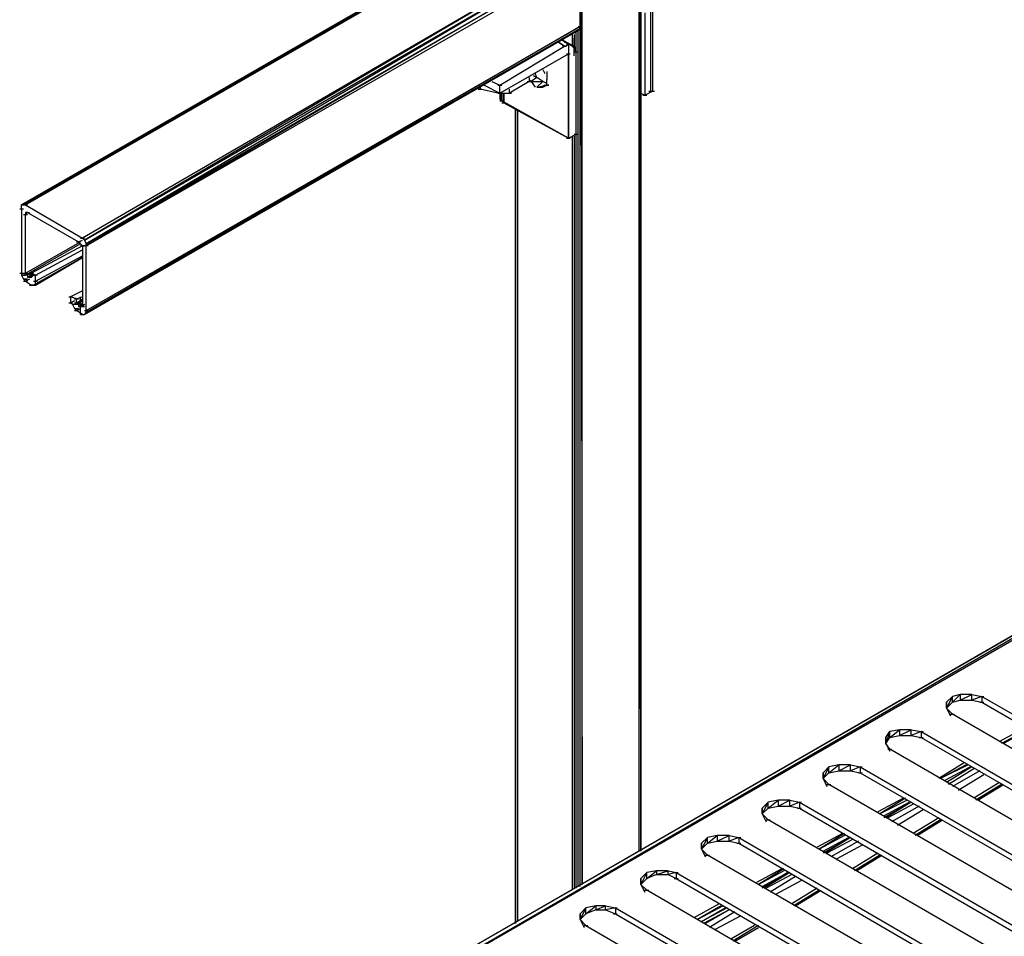
# Model space of a CAD drawing. Units: inches. Extents: x 1.55 to 11.15, y 1.37 to 8.78.
# Drawn here: x 3.92 to 4.42, y 7.07 to 7.54 of the extents above; entities that cross this region are included whole.
import ezdxf

# ---------------------------------------------------------------- set-up
doc = ezdxf.new("R2010")
doc.units = ezdxf.units.IN
doc.header["$MEASUREMENT"] = 0

msp = doc.modelspace()

# ---------------------------------------------------------------- linework, layer by layer
for p, q in [((4.23819, 8.05057), (4.23819, 7.11457)), ((4.23819, 8.05057), (4.23819, 7.11457)), ((4.23719, 8.04857), (4.23719, 7.11457)), ((4.23819, 7.11457), (4.23719, 8.04857)), ((4.23819, 7.11457), (4.23819, 8.04957)), ((4.23819, 8.04957), (4.23819, 7.11457)), ((4.23819, 7.11457), (4.23819, 8.04957)), ((4.23819, 8.04957), (4.23819, 7.11457)), ((4.20719, 7.09657), (4.20719, 8.03157)), ((4.20719, 8.03157), (4.20819, 7.09757)), ((4.20819, 7.09757), (4.20819, 8.03157)), ((4.17419, 7.58957), (3.92219, 7.44457)), ((3.92219, 7.44457), (4.17419, 7.58957)), ((4.17419, 7.58957), (3.92319, 7.44457)), ((3.92319, 7.44457), (4.17419, 7.58957)), ((3.92319, 7.44457), (4.17519, 7.58957)), ((3.92319, 7.44457), (4.17519, 7.58957)), ((3.92419, 7.44457), (4.17619, 7.58957)), ((4.17519, 7.58957), (3.92419, 7.44457)), ((4.20419, 7.57357), (3.95319, 7.42757)), ((4.20419, 7.57357), (3.95419, 7.42657)), ((3.95419, 7.42657), (4.20619, 7.57257)), ((4.20619, 7.57257), (3.95519, 7.42457)), ((3.95519, 7.42457), (4.20719, 7.57057)), ((4.20719, 7.57057), (3.95519, 7.42357)), ((3.95519, 7.42357), (4.20719, 7.56857)), ((4.20719, 7.53557), (4.20719, 7.56857)), ((4.24319, 7.55057), (4.24319, 7.50257)), ((4.24019, 7.54257), (4.24019, 7.50057)), ((4.24419, 7.54657), (4.24419, 7.50257)), ((3.95419, 7.38857), (4.20719, 7.53457)), ((3.95419, 7.38857), (4.20719, 7.53457)), ((3.95419, 7.38857), (4.20619, 7.53357)), ((4.20619, 7.53357), (3.95419, 7.38857)), ((4.20719, 7.53557), (3.95519, 7.38957)), ((3.95519, 7.39057), (4.20719, 7.53557)), ((4.20719, 7.53457), (3.95519, 7.38957)), ((3.95519, 7.38957), (4.20719, 7.53457)), ((3.96319, 6.95657), (4.96519, 7.53457)), ((3.96319, 6.95657), (4.96519, 7.53457)), ((4.96319, 7.53357), (3.96319, 6.95657)), ((4.96319, 7.53357), (3.96319, 6.95657)), ((4.96519, 7.53457), (3.96619, 6.95557)), ((4.96719, 7.53357), (3.96619, 6.95557)), ((4.20519, 7.52257), (4.20519, 7.53257)), ((4.20619, 7.53557), (4.20819, 7.53557)), ((4.20619, 7.53357), (4.20719, 7.53457)), ((4.20619, 7.53357), (4.20719, 7.53457)), ((4.20619, 7.09657), (4.20619, 7.53357)), ((4.20719, 7.53457), (4.20719, 7.53557)), ((4.19619, 7.52757), (4.19919, 7.52557)), ((4.19919, 7.52557), (4.19619, 7.52757)), ((4.19619, 7.52757), (4.19919, 7.52557)), ((4.19919, 7.52557), (4.19619, 7.52757)), ((4.20119, 7.52657), (4.19819, 7.52857)), ((4.19819, 7.52857), (4.20119, 7.52657)), ((4.20319, 7.52557), (4.19819, 7.52857)), ((4.19819, 7.52857), (4.20219, 7.52657)), ((4.20219, 7.52657), (4.19819, 7.52857)), ((4.20219, 7.52657), (4.19819, 7.52857)), ((4.19819, 7.52857), (4.20419, 7.52557)), ((4.20419, 7.52557), (4.19919, 7.52757)), ((4.20319, 7.53157), (4.20319, 7.52557)), ((4.20419, 7.53157), (4.20419, 7.52557)), ((4.20419, 7.52057), (4.20419, 7.52957)), ((4.16619, 7.50557), (4.19919, 7.52557)), ((4.19819, 7.52557), (4.20019, 7.52557)), ((4.19919, 7.52557), (4.20219, 7.52657)), ((4.20019, 7.52657), (4.20219, 7.52657)), ((4.20119, 7.52657), (4.20119, 7.47857)), ((4.20319, 7.52557), (4.20119, 7.52657)), ((4.20219, 7.52657), (4.20419, 7.52557)), ((4.20419, 7.52457), (4.20319, 7.52557)), ((4.20419, 7.52557), (4.20519, 7.52257)), ((4.20419, 7.52457), (4.20519, 7.52257)), ((4.20419, 7.52257), (4.20619, 7.52257)), ((4.20419, 7.52257), (4.20619, 7.52257)), ((4.20519, 7.48057), (4.20519, 7.52257)), ((4.16619, 7.50157), (4.20119, 7.52157)), ((4.20019, 7.52157), (4.20219, 7.52157)), ((4.20119, 7.47857), (4.20119, 7.52157)), ((4.18819, 7.51357), (4.18919, 7.51157)), ((4.19019, 7.51257), (4.19019, 7.50857)), ((4.16219, 7.50757), (4.16619, 7.50557)), ((4.18119, 7.50757), (4.17119, 7.50157)), ((4.18019, 7.50757), (4.18219, 7.50757)), ((4.18119, 7.50957), (4.18119, 7.50757)), ((4.18119, 7.50857), (4.18219, 7.50757)), ((4.18519, 7.50957), (4.18219, 7.50757)), ((4.18219, 7.50757), (4.18819, 7.50757)), ((4.18219, 7.50757), (4.18419, 7.50457)), ((4.18319, 7.51057), (4.18519, 7.50957)), ((4.18519, 7.50957), (4.18419, 7.51157)), ((4.18819, 7.50757), (4.18519, 7.50957)), ((4.18819, 7.50757), (4.18519, 7.50457)), ((4.19019, 7.50657), (4.18819, 7.50757)), ((4.19019, 7.50557), (4.19019, 7.50857)), ((4.15519, 7.50357), (4.15719, 7.50357)), ((4.15619, 7.50357), (4.15619, 7.50457)), ((4.15619, 7.50457), (4.15619, 7.50357)), ((4.16519, 7.50157), (4.15619, 7.50357)), ((4.15819, 7.50557), (4.16619, 7.50157)), ((4.16519, 7.50557), (4.16719, 7.50557)), ((4.16619, 7.50157), (4.16619, 7.50557)), ((4.17119, 7.50157), (4.17119, 7.50357)), ((4.18519, 7.50457), (4.19019, 7.50557)), ((4.18519, 7.50457), (4.18819, 7.50457)), ((4.19019, 7.50557), (4.18719, 7.50457)), ((4.18719, 7.50457), (4.19019, 7.50557)), ((4.18919, 7.50557), (4.18719, 7.50457)), ((4.18819, 7.50457), (4.19019, 7.50557)), ((4.19019, 7.50557), (4.18819, 7.50457)), ((4.18919, 7.50557), (4.19019, 7.50557)), ((4.19019, 7.50557), (4.19119, 7.50557)), ((4.19119, 7.50557), (4.19019, 7.50557)), ((4.19019, 7.50557), (4.19119, 7.50557)), ((4.24019, 7.50057), (4.24419, 7.50257)), ((4.24219, 7.50257), (4.24419, 7.50257)), ((4.24319, 7.50257), (4.24519, 7.50257)), ((4.16519, 7.50157), (4.16719, 7.50157)), ((4.16619, 7.50157), (4.16619, 7.49957)), ((4.16619, 7.49957), (4.16719, 7.50157)), ((4.16619, 7.50157), (4.16619, 7.49857)), ((4.16619, 7.50157), (4.16619, 7.49857)), ((4.16719, 7.50157), (4.16619, 7.49857)), ((4.16619, 7.49957), (4.16719, 7.49757)), ((4.16619, 7.49857), (4.16819, 7.49657)), ((4.16619, 7.49757), (4.16819, 7.49757)), ((4.16719, 7.50157), (4.16719, 7.49757)), ((4.16719, 7.50157), (4.17119, 7.50157)), ((4.20119, 7.47857), (4.16719, 7.49757)), ((4.16819, 7.49657), (4.16819, 7.50157)), ((4.16819, 7.50157), (4.16819, 7.49657)), ((4.17019, 7.50157), (4.17219, 7.50157)), ((4.23819, 7.50157), (4.24019, 7.50057)), ((4.23919, 7.50057), (4.24119, 7.50057)), ((4.23919, 7.50057), (4.24119, 7.50057)), ((4.16719, 7.49657), (4.16919, 7.49657)), ((4.16819, 7.49657), (4.20119, 7.47857)), ((4.17419, 7.49357), (4.17419, 7.07757)), ((4.17419, 7.07757), (4.17419, 7.49357)), ((4.17419, 7.07757), (4.17419, 7.49357)), ((4.17419, 7.49357), (4.17419, 7.07757)), ((4.17419, 7.49357), (4.17419, 7.07757)), ((4.17419, 7.49357), (4.17419, 7.07757)), ((4.17519, 7.49257), (4.17519, 7.07857)), ((4.17519, 7.49257), (4.17519, 7.07857)), ((4.20019, 7.47857), (4.20219, 7.47857)), ((4.20019, 7.47857), (4.20219, 7.47857)), ((4.20119, 7.47857), (4.20519, 7.48057)), ((4.20319, 7.47957), (4.20319, 7.09457)), ((4.20419, 7.48057), (4.20619, 7.48057)), ((4.20419, 7.48057), (4.20619, 7.48057)), ((4.20419, 7.47957), (4.20419, 7.09557)), ((4.20519, 7.09557), (4.20519, 7.48057)), ((3.92219, 7.44457), (3.96719, 7.46957)), ((3.92119, 7.44257), (3.92319, 7.44257)), ((3.92219, 7.44257), (3.92219, 7.44457)), ((3.92219, 7.44457), (3.92319, 7.44457)), ((3.92319, 7.44457), (3.92219, 7.44457)), ((3.92219, 7.44257), (3.92219, 7.40957)), ((3.92219, 7.44257), (3.92319, 7.44257)), ((3.92419, 7.44457), (3.92319, 7.44457)), ((3.92319, 7.44457), (3.92519, 7.44457)), ((3.92419, 7.44457), (3.95319, 7.42757)), ((3.92319, 7.43957), (3.92519, 7.43957)), ((3.92419, 7.43957), (3.92519, 7.44057)), ((3.92519, 7.44057), (3.92419, 7.44057)), ((3.92419, 7.44057), (3.92519, 7.44057)), ((3.92519, 7.44057), (3.92419, 7.44057)), ((3.92419, 7.44057), (3.92519, 7.44057)), ((3.92419, 7.44057), (3.92419, 7.43957)), ((3.92419, 7.44057), (3.92519, 7.44057)), ((3.92419, 7.44057), (3.92619, 7.44057)), ((3.92419, 7.40957), (3.92419, 7.43957)), ((3.92519, 7.44057), (3.95119, 7.42557)), ((3.95219, 7.42757), (3.95419, 7.42757)), ((3.95319, 7.42757), (3.95419, 7.42657)), ((3.92419, 7.40957), (3.95219, 7.42557)), ((3.95219, 7.42457), (3.92419, 7.40857)), ((3.95319, 7.42357), (3.92719, 7.40957)), ((3.95019, 7.42557), (3.95219, 7.42557)), ((3.95119, 7.42557), (3.95319, 7.42657)), ((3.95119, 7.42557), (3.95219, 7.42457)), ((3.95219, 7.42457), (3.95319, 7.42357)), ((3.95419, 7.42357), (3.95219, 7.42357)), ((3.95319, 7.42357), (3.95419, 7.42357)), ((3.95319, 7.42357), (3.95319, 7.39357)), ((3.95419, 7.42657), (3.95519, 7.42457)), ((3.95619, 7.42357), (3.95419, 7.42357)), ((3.95519, 7.42357), (3.95519, 7.42457)), ((3.95519, 7.39057), (3.95519, 7.42357)), ((3.92819, 7.40357), (3.95319, 7.41757)), ((3.92819, 7.40357), (3.95319, 7.41757)), ((3.92819, 7.40357), (3.95319, 7.41757)), ((3.95319, 7.41757), (3.92819, 7.40357)), ((3.92919, 7.40857), (3.95319, 7.42157)), ((3.92919, 7.40557), (3.95319, 7.41857)), ((3.92919, 7.40357), (3.95319, 7.41757)), ((3.95319, 7.41757), (3.92919, 7.40357)), ((3.92919, 7.40357), (3.95319, 7.41757)), ((3.92119, 7.40957), (3.92319, 7.40957)), ((3.92219, 7.40957), (3.92219, 7.40857)), ((3.92219, 7.40857), (3.92319, 7.40657)), ((3.92219, 7.40857), (3.92419, 7.40857)), ((3.92419, 7.40857), (3.92219, 7.40857)), ((3.92319, 7.40957), (3.92519, 7.40957)), ((3.92419, 7.40857), (3.92419, 7.40957)), ((3.92519, 7.40857), (3.92419, 7.40857)), ((3.92719, 7.40957), (3.92519, 7.40857)), ((3.92519, 7.40757), (3.92719, 7.40857)), ((3.92519, 7.40857), (3.92519, 7.40757)), ((3.92519, 7.40757), (3.92619, 7.40757)), ((3.92619, 7.40957), (3.92819, 7.40957)), ((3.92819, 7.40857), (3.92619, 7.40857)), ((3.92719, 7.40757), (3.92619, 7.40757)), ((3.92619, 7.40757), (3.92719, 7.40757)), ((3.92719, 7.40757), (3.92619, 7.40757)), ((3.92619, 7.40757), (3.92719, 7.40757)), ((3.92719, 7.40757), (3.92619, 7.40757)), ((3.92719, 7.40957), (3.92719, 7.40857)), ((3.92719, 7.40957), (3.92919, 7.40857)), ((3.92719, 7.40857), (3.92919, 7.40857)), ((3.92919, 7.40857), (3.92719, 7.40857)), ((3.92719, 7.40757), (3.92819, 7.40857)), ((3.92719, 7.40757), (3.92819, 7.40857)), ((3.92819, 7.40857), (3.92719, 7.40757)), ((3.92719, 7.40757), (3.92819, 7.40857)), ((3.92719, 7.40857), (3.92719, 7.40757)), ((3.93019, 7.40857), (3.92819, 7.40857)), ((3.92919, 7.40557), (3.92919, 7.40857)), ((3.92319, 7.40657), (3.92419, 7.40557)), ((3.92519, 7.40657), (3.92319, 7.40657)), ((3.92319, 7.40657), (3.92519, 7.40657)), ((3.92319, 7.40557), (3.92519, 7.40557)), ((3.92619, 7.40657), (3.92419, 7.40557)), ((3.92419, 7.40557), (3.92719, 7.40357)), ((3.92619, 7.40357), (3.92819, 7.40357)), ((3.92819, 7.40357), (3.92719, 7.40357)), ((3.92719, 7.40357), (3.92819, 7.40357)), ((3.92719, 7.40357), (3.92819, 7.40357)), ((3.92819, 7.40557), (3.93019, 7.40557)), ((3.92819, 7.40357), (3.92919, 7.40357)), ((3.92919, 7.40357), (3.92819, 7.40357)), ((3.92919, 7.40357), (3.92919, 7.40557)), ((3.94619, 7.39757), (3.94819, 7.39757)), ((3.95319, 7.40057), (3.94719, 7.39757)), ((3.94719, 7.39757), (3.94719, 7.39457)), ((3.95019, 7.39657), (3.94719, 7.39757)), ((3.95019, 7.39657), (3.95319, 7.39757)), ((3.95219, 7.38857), (3.95219, 7.39757)), ((3.94619, 7.39457), (3.94819, 7.39457)), ((3.94719, 7.39457), (3.94919, 7.39557)), ((3.94919, 7.39557), (3.94719, 7.39457)), ((3.94819, 7.39357), (3.94719, 7.39457)), ((3.95019, 7.39357), (3.94819, 7.39357)), ((3.95019, 7.39357), (3.94819, 7.39357)), ((3.94819, 7.39357), (3.94919, 7.39157)), ((3.94919, 7.39657), (3.95119, 7.39657)), ((3.94919, 7.39457), (3.95119, 7.39457)), ((3.95019, 7.39457), (3.95319, 7.39657)), ((3.95019, 7.39457), (3.95019, 7.39657)), ((3.95319, 7.39557), (3.95019, 7.39357)), ((3.95019, 7.39357), (3.95019, 7.39457)), ((3.95119, 7.39357), (3.95019, 7.39357)), ((3.95319, 7.39457), (3.95119, 7.39357)), ((3.95119, 7.39257), (3.95319, 7.39357)), ((3.95119, 7.39357), (3.95119, 7.39257)), ((3.95119, 7.39257), (3.95219, 7.39257)), ((3.95419, 7.39357), (3.95219, 7.39257)), ((3.95219, 7.39257), (3.95419, 7.39357)), ((3.95419, 7.39357), (3.95219, 7.39257)), ((3.95219, 7.39257), (3.95419, 7.39357)), ((3.95319, 7.39357), (3.95219, 7.39257)), ((3.95219, 7.39357), (3.95419, 7.39357)), ((3.95419, 7.39257), (3.95219, 7.39257)), ((3.95219, 7.39257), (3.95419, 7.39257)), ((3.95419, 7.39257), (3.95219, 7.39257)), ((3.94919, 7.39157), (3.95119, 7.39157)), ((3.95019, 7.39057), (3.94919, 7.39157)), ((3.94919, 7.39157), (3.95119, 7.39157)), ((3.94919, 7.39057), (3.95119, 7.39057)), ((3.95019, 7.39057), (3.95219, 7.39157)), ((3.95319, 7.38857), (3.95019, 7.39057)), ((3.95219, 7.38857), (3.95419, 7.38857)), ((3.95319, 7.38857), (3.95419, 7.38857)), ((3.95319, 7.38857), (3.95419, 7.38857)), ((3.95319, 7.38857), (3.95419, 7.38857)), ((3.95419, 7.39057), (3.95619, 7.39057)), ((3.95419, 7.38857), (3.95519, 7.38957)), ((3.95519, 7.38957), (3.95419, 7.38857)), ((3.95519, 7.38957), (3.95519, 7.39057)), ((4.39419, 7.19057), (4.39719, 7.19357)), ((4.39719, 7.19357), (4.39419, 7.18757)), ((4.40119, 7.19457), (4.39719, 7.19357)), ((4.39719, 7.19057), (4.40119, 7.19457)), ((4.39719, 7.19057), (4.39719, 7.19357)), ((4.39719, 7.19057), (4.40119, 7.19157)), ((4.40119, 7.19157), (4.40719, 7.19457)), ((4.40719, 7.19457), (4.40119, 7.19457)), ((4.40119, 7.19457), (4.40119, 7.19157)), ((4.40119, 7.19157), (4.40719, 7.19157)), ((4.40719, 7.19157), (4.40719, 7.19457)), ((4.40719, 7.19457), (4.41219, 7.19357)), ((4.41219, 7.19357), (4.40719, 7.19157)), ((4.40719, 7.19157), (4.41219, 7.19057)), ((4.41119, 7.19357), (4.41319, 7.19357)), ((4.41219, 7.19357), (4.61619, 7.07557)), ((4.41219, 7.19357), (4.41219, 7.19057)), ((4.39419, 7.18757), (4.39419, 7.19057)), ((4.39419, 7.18757), (4.39719, 7.19057)), ((4.39419, 7.18757), (4.39419, 7.19057)), ((4.39419, 7.19057), (4.39419, 7.18757)), ((4.39419, 7.18757), (4.39419, 7.19057)), ((4.39719, 7.18457), (4.39419, 7.18757)), ((4.39419, 7.18757), (4.39619, 7.18357)), ((4.41119, 7.19057), (4.41319, 7.19057)), ((4.41219, 7.19057), (4.61619, 7.07257)), ((4.39619, 7.18457), (4.39819, 7.18457)), ((4.60019, 7.06657), (4.39719, 7.18457)), ((4.37019, 7.17657), (4.36519, 7.17557)), ((4.36519, 7.17257), (4.37019, 7.17657)), ((4.37019, 7.17357), (4.37619, 7.17657)), ((4.37619, 7.17657), (4.37019, 7.17657)), ((4.37019, 7.17657), (4.37019, 7.17357)), ((4.37619, 7.17357), (4.37619, 7.17657)), ((4.37619, 7.17657), (4.38119, 7.17557)), ((4.43419, 7.17757), (4.42119, 7.17057)), ((4.43519, 7.17657), (4.42219, 7.16957)), ((4.43619, 7.17657), (4.42319, 7.16957)), ((4.36319, 7.17257), (4.36519, 7.17557)), ((4.36519, 7.17557), (4.36319, 7.16957)), ((4.36319, 7.16957), (4.36319, 7.17257)), ((4.36319, 7.16957), (4.36519, 7.17257)), ((4.36319, 7.16957), (4.36319, 7.17257)), ((4.36319, 7.17257), (4.36319, 7.16957)), ((4.36319, 7.16957), (4.36319, 7.17257)), ((4.36519, 7.17257), (4.36519, 7.17557)), ((4.36519, 7.17257), (4.37019, 7.17357)), ((4.37019, 7.17357), (4.37619, 7.17357)), ((4.38119, 7.17557), (4.37619, 7.17357)), ((4.37619, 7.17357), (4.38119, 7.17257)), ((4.38019, 7.17557), (4.38219, 7.17557)), ((4.38019, 7.17257), (4.38219, 7.17257)), ((4.38119, 7.17557), (4.58519, 7.05757)), ((4.38119, 7.17557), (4.38119, 7.17257)), ((4.38119, 7.17257), (4.58519, 7.05457)), ((4.36519, 7.16657), (4.36319, 7.16957)), ((4.36319, 7.16957), (4.36519, 7.16557)), ((4.36419, 7.16657), (4.36619, 7.16657)), ((4.56919, 7.04857), (4.36519, 7.16657)), ((4.33119, 7.15457), (4.33419, 7.15757)), ((4.33419, 7.15757), (4.33119, 7.15157)), ((4.33919, 7.15857), (4.33419, 7.15757)), ((4.33419, 7.15457), (4.33919, 7.15857)), ((4.33419, 7.15457), (4.33419, 7.15757)), ((4.33919, 7.15557), (4.34519, 7.15857)), ((4.34519, 7.15857), (4.33919, 7.15857)), ((4.33919, 7.15857), (4.33919, 7.15557)), ((4.34519, 7.15557), (4.34519, 7.15857)), ((4.34519, 7.15857), (4.35019, 7.15757)), ((4.35019, 7.15757), (4.34519, 7.15557)), ((4.34919, 7.15757), (4.35119, 7.15757)), ((4.35019, 7.15757), (4.55419, 7.03957)), ((4.35019, 7.15757), (4.35019, 7.15457)), ((4.40319, 7.15957), (4.39019, 7.15157)), ((4.40419, 7.15857), (4.39119, 7.15157)), ((4.40519, 7.15857), (4.39119, 7.15157)), ((4.39319, 7.15057), (4.40619, 7.15757)), ((4.40719, 7.15757), (4.39419, 7.14957)), ((4.40719, 7.15757), (4.39419, 7.14957)), ((4.40819, 7.15657), (4.39519, 7.14857)), ((4.33119, 7.15457), (4.33119, 7.15157)), ((4.33119, 7.15157), (4.33419, 7.15457)), ((4.33119, 7.15157), (4.33119, 7.15457)), ((4.33119, 7.15457), (4.33119, 7.15157)), ((4.33119, 7.15157), (4.33119, 7.15457)), ((4.33119, 7.15157), (4.33419, 7.14857)), ((4.33119, 7.15157), (4.33319, 7.14757)), ((4.33419, 7.15457), (4.33919, 7.15557)), ((4.33919, 7.15557), (4.34519, 7.15557)), ((4.34519, 7.15557), (4.35019, 7.15457)), ((4.34919, 7.15457), (4.35119, 7.15457)), ((4.35019, 7.15457), (4.55419, 7.03657)), ((4.41119, 7.15557), (4.39719, 7.14757)), ((4.41319, 7.15357), (4.40019, 7.14557)), ((4.33319, 7.14857), (4.33519, 7.14857)), ((4.53819, 7.03057), (4.33419, 7.14857)), ((4.42119, 7.14957), (4.40819, 7.14157)), ((4.42219, 7.14857), (4.40919, 7.14057)), ((4.41019, 7.14057), (4.42319, 7.14857)), ((4.41019, 7.14057), (4.42319, 7.14857)), ((4.30819, 7.14057), (4.30319, 7.13957)), ((4.30319, 7.13657), (4.30819, 7.14057)), ((4.30819, 7.13757), (4.31419, 7.14057)), ((4.31419, 7.14057), (4.30819, 7.14057)), ((4.30819, 7.14057), (4.30819, 7.13757)), ((4.31419, 7.13757), (4.31419, 7.14057)), ((4.31419, 7.14057), (4.31919, 7.13957)), ((4.37219, 7.14157), (4.35919, 7.13457)), ((4.37319, 7.14157), (4.36019, 7.13357)), ((4.37419, 7.14057), (4.36019, 7.13357)), ((4.30019, 7.13657), (4.30319, 7.13957)), ((4.30319, 7.13957), (4.30019, 7.13357)), ((4.30019, 7.13357), (4.30019, 7.13657)), ((4.30019, 7.13357), (4.30319, 7.13657)), ((4.30019, 7.13357), (4.30019, 7.13657)), ((4.30019, 7.13657), (4.30019, 7.13357)), ((4.30019, 7.13357), (4.30019, 7.13657)), ((4.30319, 7.13657), (4.30319, 7.13957)), ((4.30319, 7.13657), (4.30819, 7.13757)), ((4.30819, 7.13757), (4.31419, 7.13757)), ((4.31919, 7.13957), (4.31419, 7.13757)), ((4.31419, 7.13757), (4.31919, 7.13657)), ((4.31819, 7.13957), (4.32019, 7.13957)), ((4.31819, 7.13657), (4.32019, 7.13657)), ((4.31919, 7.13957), (4.52319, 7.02157)), ((4.31919, 7.13957), (4.31919, 7.13657)), ((4.31919, 7.13657), (4.52319, 7.01857)), ((4.36219, 7.13257), (4.37519, 7.13957)), ((4.37619, 7.13957), (4.36219, 7.13157)), ((4.37619, 7.13957), (4.36319, 7.13157)), ((4.37719, 7.13857), (4.36419, 7.13157)), ((4.38019, 7.13757), (4.36619, 7.12957)), ((4.38219, 7.13557), (4.36919, 7.12757)), ((4.30319, 7.13057), (4.30019, 7.13357)), ((4.30019, 7.13357), (4.30219, 7.12957)), ((4.30219, 7.13057), (4.30419, 7.13057)), ((4.50719, 7.01257), (4.30319, 7.13057)), ((4.39019, 7.13157), (4.37719, 7.12357)), ((4.39119, 7.13057), (4.37819, 7.12257)), ((4.37919, 7.12257), (4.39219, 7.13057)), ((4.37919, 7.12257), (4.39219, 7.13057)), ((4.26919, 7.11857), (4.27219, 7.12157)), ((4.27219, 7.12157), (4.26919, 7.11557)), ((4.27719, 7.12257), (4.27219, 7.12157)), ((4.27219, 7.11857), (4.27719, 7.12257)), ((4.27219, 7.11857), (4.27219, 7.12157)), ((4.27719, 7.11957), (4.28319, 7.12257)), ((4.28319, 7.12257), (4.27719, 7.12257)), ((4.27719, 7.12257), (4.27719, 7.11957)), ((4.28319, 7.11957), (4.28319, 7.12257)), ((4.28319, 7.12257), (4.28819, 7.12157)), ((4.28819, 7.12157), (4.28319, 7.11957)), ((4.28719, 7.12157), (4.28919, 7.12157)), ((4.28819, 7.12157), (4.49119, 7.00357)), ((4.28819, 7.12157), (4.28819, 7.11857)), ((4.34119, 7.12357), (4.32819, 7.11657)), ((4.34219, 7.12357), (4.32919, 7.11557)), ((4.34219, 7.12257), (4.32919, 7.11557)), ((4.33119, 7.11457), (4.34419, 7.12157)), ((4.34519, 7.12157), (4.33119, 7.11357)), ((4.34519, 7.12157), (4.33219, 7.11357)), ((4.34619, 7.12057), (4.33319, 7.11357)), ((4.26919, 7.11557), (4.26919, 7.11857)), ((4.26919, 7.11557), (4.27219, 7.11857)), ((4.26919, 7.11557), (4.26919, 7.11857)), ((4.26919, 7.11857), (4.26919, 7.11557)), ((4.26919, 7.11557), (4.26919, 7.11857)), ((4.27219, 7.11257), (4.26919, 7.11557)), ((4.26919, 7.11557), (4.27119, 7.11157)), ((4.27219, 7.11857), (4.27719, 7.11957)), ((4.27719, 7.11957), (4.28319, 7.11957)), ((4.28319, 7.11957), (4.28819, 7.11857)), ((4.28719, 7.11857), (4.28919, 7.11857)), ((4.28819, 7.11857), (4.49119, 7.00057)), ((4.34919, 7.11957), (4.33519, 7.11157)), ((4.35119, 7.11757), (4.33819, 7.11057)), ((4.27119, 7.11257), (4.27319, 7.11257)), ((4.47619, 6.99457), (4.27219, 7.11257)), ((4.35919, 7.11357), (4.34619, 7.10557)), ((4.36019, 7.11257), (4.34719, 7.10457)), ((4.34819, 7.10457), (4.36119, 7.11257)), ((4.34819, 7.10457), (4.36119, 7.11257)), ((4.31019, 7.10557), (4.29719, 7.09857)), ((4.31119, 7.10557), (4.29819, 7.09757)), ((4.23819, 7.10057), (4.24119, 7.10357)), ((4.24119, 7.10357), (4.23819, 7.09757)), ((4.23819, 7.10057), (4.23819, 7.09757)), ((4.23819, 7.09757), (4.23819, 7.10057)), ((4.23819, 7.10057), (4.23819, 7.09757)), ((4.23819, 7.09757), (4.23819, 7.10057)), ((4.23819, 7.09757), (4.24119, 7.10057)), ((4.24619, 7.10457), (4.24119, 7.10357)), ((4.24119, 7.10057), (4.24619, 7.10457)), ((4.24119, 7.10057), (4.24119, 7.10357)), ((4.24619, 7.10257), (4.24119, 7.10057)), ((4.24619, 7.10257), (4.25219, 7.10457)), ((4.25219, 7.10457), (4.24619, 7.10457)), ((4.24619, 7.10457), (4.24619, 7.10257)), ((4.24619, 7.10257), (4.25219, 7.10257)), ((4.25219, 7.10257), (4.25219, 7.10457)), ((4.25219, 7.10457), (4.25619, 7.10357)), ((4.25619, 7.10357), (4.25219, 7.10257)), ((4.25219, 7.10257), (4.25619, 7.10057)), ((4.25519, 7.10357), (4.25719, 7.10357)), ((4.25519, 7.10057), (4.25719, 7.10057)), ((4.25619, 7.10357), (4.46019, 6.98557)), ((4.25619, 7.10357), (4.25619, 7.10057)), ((4.25619, 7.10057), (4.46019, 6.98257)), ((4.31119, 7.10457), (4.29819, 7.09757)), ((4.30019, 7.09657), (4.31319, 7.10357)), ((4.31319, 7.10357), (4.30019, 7.09557)), ((4.31419, 7.10357), (4.30119, 7.09557)), ((4.31519, 7.10257), (4.30219, 7.09557)), ((4.31719, 7.10157), (4.30419, 7.09357)), ((4.23819, 7.09757), (4.24119, 7.09457)), ((4.23819, 7.09757), (4.24019, 7.09357)), ((4.32019, 7.09957), (4.30719, 7.09257)), ((4.32819, 7.09557), (4.31519, 7.08757)), ((4.24019, 7.09457), (4.24219, 7.09457)), ((4.44519, 6.97657), (4.24119, 7.09457)), ((4.32919, 7.09457), (4.31619, 7.08657)), ((4.31719, 7.08657), (4.33019, 7.09457)), ((4.31719, 7.08657), (4.33019, 7.09457)), ((4.20719, 7.08257), (4.21019, 7.08557)), ((4.21019, 7.08557), (4.20719, 7.07957)), ((4.21519, 7.08657), (4.21019, 7.08557)), ((4.21019, 7.08257), (4.21519, 7.08657)), ((4.21019, 7.08257), (4.21019, 7.08557)), ((4.21519, 7.08457), (4.22019, 7.08657)), ((4.22019, 7.08657), (4.21519, 7.08657)), ((4.21519, 7.08657), (4.21519, 7.08457)), ((4.22019, 7.08457), (4.22019, 7.08657)), ((4.22019, 7.08657), (4.22519, 7.08557)), ((4.22519, 7.08557), (4.22019, 7.08457)), ((4.22419, 7.08557), (4.22619, 7.08557)), ((4.22519, 7.08557), (4.42919, 6.96757)), ((4.22519, 7.08557), (4.22519, 7.08257)), ((4.27819, 7.08757), (4.26519, 7.08057)), ((4.27919, 7.08657), (4.26719, 7.07957)), ((4.28019, 7.08657), (4.26719, 7.07957)), ((4.26919, 7.07857), (4.28119, 7.08557)), ((4.28219, 7.08557), (4.26919, 7.07857)), ((4.20719, 7.07957), (4.20719, 7.08257)), ((4.20719, 7.07957), (4.20719, 7.08257)), ((4.20719, 7.08257), (4.20719, 7.07957)), ((4.20719, 7.07957), (4.20719, 7.08257)), ((4.20719, 7.07957), (4.21019, 7.08257)), ((4.21519, 7.08457), (4.21019, 7.08257)), ((4.21519, 7.08457), (4.22019, 7.08457)), ((4.22019, 7.08457), (4.22519, 7.08257)), ((4.22419, 7.08257), (4.22619, 7.08257)), ((4.22519, 7.08257), (4.42919, 6.96457)), ((4.28319, 7.08457), (4.27019, 7.07757)), ((4.28319, 7.08457), (4.27119, 7.07757)), ((4.28619, 7.08357), (4.27319, 7.07557)), ((4.28919, 7.08157), (4.27619, 7.07457)), ((4.21019, 7.07657), (4.20719, 7.07957)), ((4.20719, 7.07957), (4.20919, 7.07557)), ((4.20919, 7.07657), (4.21119, 7.07657)), ((4.21019, 7.07657), (4.41419, 6.95857)), ((4.29619, 7.07657), (4.28419, 7.06957)), ((4.29819, 7.07657), (4.28519, 7.06857)), ((4.28619, 7.06857), (4.29819, 7.07557)), ((4.28619, 7.06857), (4.29819, 7.07557))]:
    msp.add_line(p, q)

doc.saveas('drawing.dxf')
